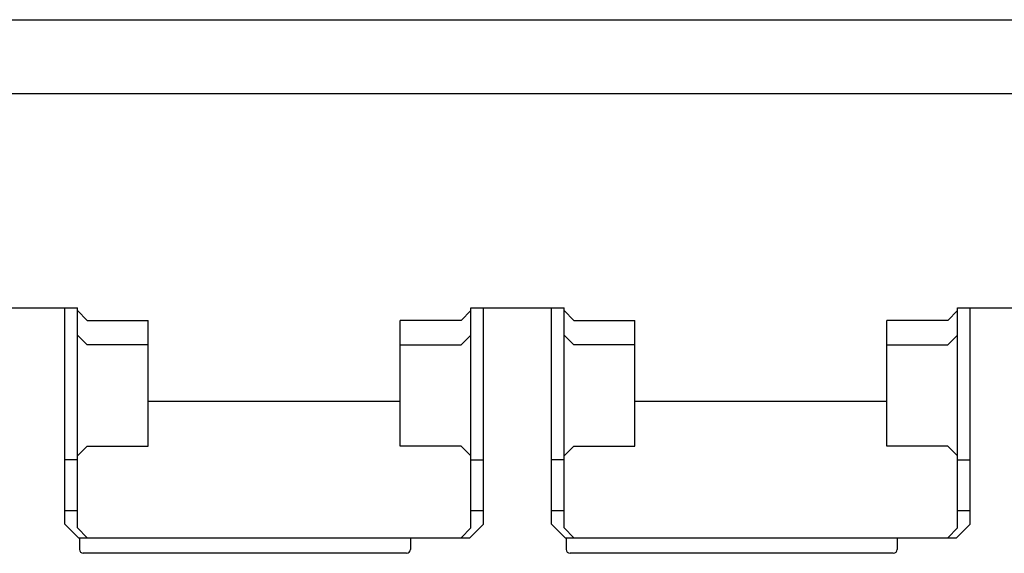
# Model space of a CAD drawing. Extents: x 0 to 841, y 0 to 594.
# Drawn here: x 166 to 216, y 50 to 77 of the extents above; entities that cross this region are included whole.
import ezdxf

# ---------------------------------------------------------------- set-up
doc = ezdxf.new("R2010")
doc.units = 0
doc.header["$LTSCALE"] = 46.255
doc.header["$MEASUREMENT"] = 0
doc.layers.add('13000_TOP', color=7, linetype='CONTINUOUS')

msp = doc.modelspace()

# ---------------------------------------------------------------- linework, layer by layer
at = {"layer": '13000_TOP', "color": 7, "linetype": 'Continuous'}
for p, q in [((100, 77.4), (582.5, 77.4)), ((266.1, 73.6), (116.4, 73.6)), ((163.85, 62.6), (168.65, 62.6)), ((168, 51.5), (168, 62.6)), ((168.65, 51.3), (168.65, 62.6)), ((169.15, 61.95188), (168.65, 62.46952)), ((188.35, 61.95188), (188.85, 62.46952)), ((188.85, 51.3), (188.85, 62.6)), ((188.85, 62.6), (193.65, 62.6)), ((189.5, 51.5), (189.5, 62.6)), ((193, 51.5), (193, 62.6)), ((193.65, 51.3), (193.65, 62.6)), ((194.15, 61.95188), (193.65, 62.46952)), ((213.35, 61.95188), (213.85, 62.46952)), ((213.85, 62.6), (218.65, 62.6)), ((213.85, 51.3), (213.85, 62.6)), ((214.5, 51.5), (214.5, 62.6)), ((169.15, 61.95188), (172.275, 61.95188)), ((172.275, 55.5), (172.275, 61.95188)), ((185.225, 55.5), (185.225, 61.95188)), ((188.35, 61.95188), (185.225, 61.95188)), ((194.15, 61.95188), (197.275, 61.95188)), ((197.275, 55.5), (197.275, 61.95188)), ((213.35, 61.95188), (210.225, 61.95188)), ((210.225, 55.5), (210.225, 61.95188)), ((169.15, 60.7097), (168.65, 61.19267)), ((188.85, 61.19267), (188.35, 60.7097)), ((194.15, 60.7097), (193.65, 61.19267)), ((213.85, 61.19267), (213.35, 60.7097)), ((172.275, 60.7097), (169.15, 60.7097)), ((185.225, 60.7097), (188.35, 60.7097)), ((197.275, 60.7097), (194.15, 60.7097)), ((210.225, 60.7097), (213.35, 60.7097)), ((185.225, 57.8), (172.275, 57.8)), ((210.225, 57.8), (197.275, 57.8)), ((169.15, 55.5), (168.65, 55)), ((169.15, 55.5), (172.275, 55.5)), ((188.35, 55.5), (185.225, 55.5)), ((188.35, 55.5), (188.85, 55)), ((194.15, 55.5), (193.65, 55)), ((194.15, 55.5), (197.275, 55.5)), ((213.35, 55.5), (210.225, 55.5)), ((213.35, 55.5), (213.85, 55)), ((168.65, 54.8), (168, 54.8)), ((188.85, 54.8), (189.5, 54.8)), ((193.65, 54.8), (193, 54.8)), ((213.85, 54.8), (214.5, 54.8)), ((168, 52.2), (168.65, 52.2)), ((188.85, 52.2), (189.5, 52.2)), ((193, 52.2), (193.65, 52.2)), ((213.85, 52.2), (214.5, 52.2)), ((168.7, 50.8), (168, 51.5)), ((169.15, 50.8), (168.65, 51.3)), ((188.35, 50.8), (188.85, 51.3)), ((188.8, 50.8), (189.5, 51.5)), ((193.7, 50.8), (193, 51.5)), ((194.15, 50.8), (193.65, 51.3)), ((213.35, 50.8), (213.85, 51.3)), ((213.8, 50.8), (214.5, 51.5)), ((168.7, 50.8), (188.8, 50.8)), ((168.75, 50.8), (168.75, 50.2)), ((185.75, 50.8), (185.75, 50.2)), ((193.7, 50.8), (213.8, 50.8)), ((193.75, 50.8), (193.75, 50.2)), ((210.75, 50.8), (210.75, 50.2)), ((185.55, 50), (168.95, 50)), ((210.55, 50), (193.95, 50))]:
    msp.add_line(p, q, dxfattribs=at)
for centre, start, end in [((168.95, 50.2), 180, 270), ((185.55, 50.2), 270, 0), ((193.95, 50.2), 180, 270), ((210.55, 50.2), 270, 0)]:
    msp.add_arc(centre, 0.2, start, end, dxfattribs=at)

doc.saveas('drawing.dxf')
